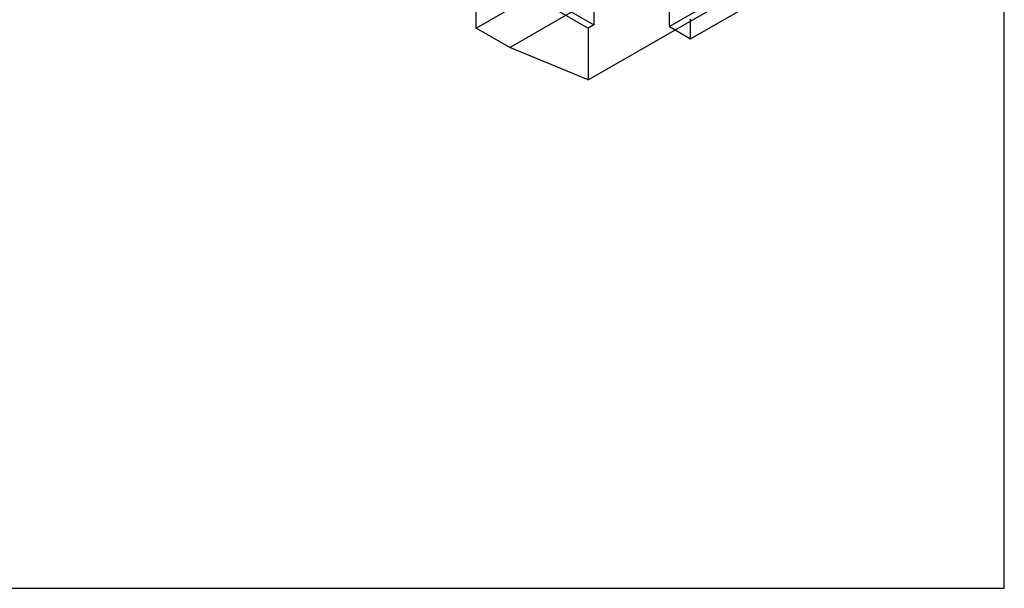
# Model space of a CAD drawing. Units: inches. Extents: x 0 to 17, y 0 to 11.
# Drawn here: x 10.6 to 17, y 0 to 3.7 of the extents above; entities that cross this region are included whole.
import ezdxf

# ---------------------------------------------------------------- set-up
doc = ezdxf.new("R2010")
doc.units = ezdxf.units.IN
doc.header["$LTSCALE"] = 0.935
doc.header["$MEASUREMENT"] = 0
doc.layers.get('0').update_dxf_attribs({"linetype": 'CONTINUOUS'})

msp = doc.modelspace()

# ---------------------------------------------------------------- linework, layer by layer
at = {"color": 7, "linetype": 'CONTINUOUS'}
for p, q in [((17, 0), (17, 11)), ((13.5908, 3.6153), (15.2194, 4.5563)), ((13.8079, 3.4898), (15.4365, 4.4309)), ((14.3146, 3.2805), (15.9432, 4.2216)), ((15.4184, 3.9602), (14.8394, 3.6256)), ((14.9751, 3.5471), (15.5541, 3.8817)), ((13.5908, 3.6153), (13.5908, 3.8659)), ((13.9527, 3.8238), (14.3146, 3.6147)), ((13.9889, 3.8448), (14.3508, 3.6356)), ((14.8394, 3.6256), (14.8394, 3.7509)), ((14.3508, 3.7401), (14.3508, 3.6356)), ((14.3508, 3.6356), (14.3146, 3.6147)), ((14.8394, 3.6256), (14.9751, 3.5471)), ((14.9751, 3.5471), (14.9751, 3.6724)), ((13.8079, 3.4898), (13.5908, 3.6153)), ((14.3146, 3.6147), (14.3146, 3.2805)), ((14.3146, 3.2805), (13.8079, 3.4898)), ((0, 0), (17, 0))]:
    msp.add_line(p, q, dxfattribs=at)

doc.saveas('drawing.dxf')
